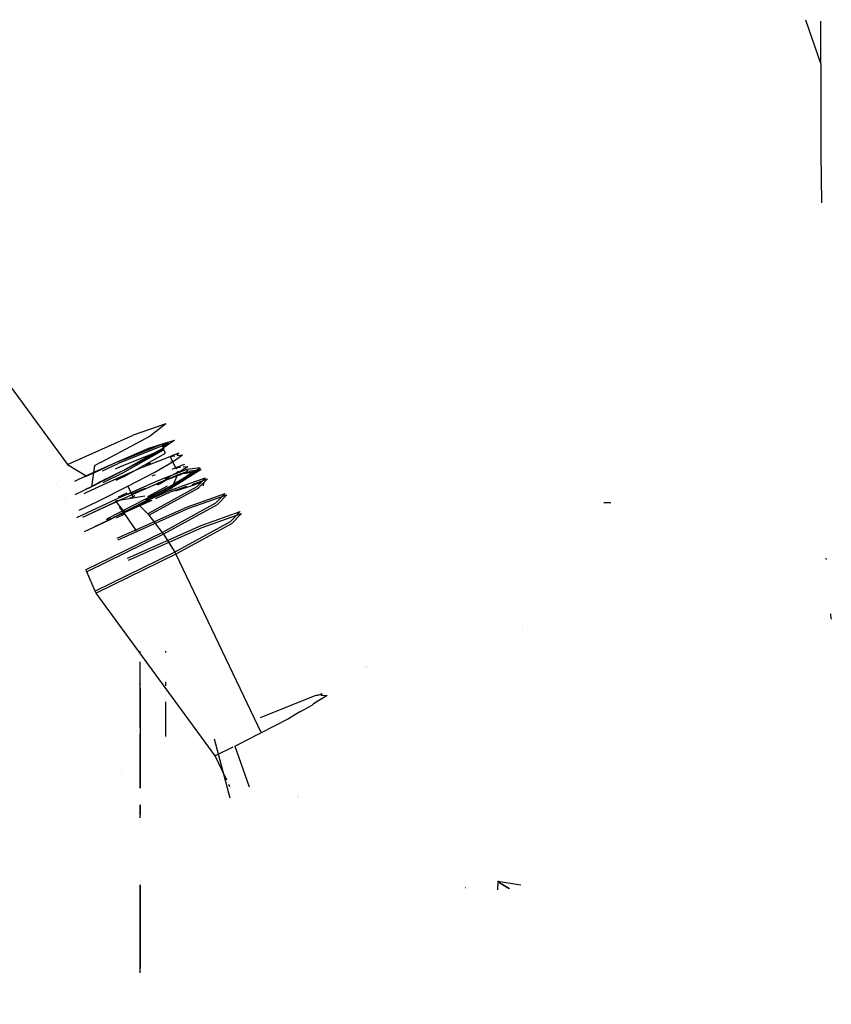
# Model space of a CAD drawing. Units: millimetres. Extents: x -1441 to 1524, y 835 to 8750.
# Drawn here: x -423 to -42, y 2548 to 3010 of the extents above; entities that cross this region are included whole.
import ezdxf

# ---------------------------------------------------------------- set-up
doc = ezdxf.new("R2010")
doc.units = ezdxf.units.MM
doc.layers.add('1', color=7, linetype='CONTINUOUS', true_color=0xffffff)

msp = doc.modelspace()

# ---------------------------------------------------------------- linework, layer by layer
at = {"layer": '1', "color": 18, "linetype": 'CONTINUOUS'}
for p, q in [((-54.192286, 3009.95533, 3050.375279), (-46.991587, 2989.066809, 3049.96945)), ((-46.991587, 2989.066809, 3049.96945), (-46.989104, 3009.316255, 3050.351518)), ((-46.991587, 2989.066809, 3049.96945), (-46.989104, 3009.316255, 3050.351518)), ((-46.991587, 2989.066809, 3049.96945), (-46.996217, 2947.395295, 3048.408046)), ((-46.996217, 2947.395295, 3048.408046), (-46.692447, 2924.044166, 3047.181154)), ((-434.32492, 2847.410887, 1429.812796), (-400.40189, 2801.188916, 1438.150413)), ((-354.329586, 2820.274085, 1390.225895), (-369.699866, 2814.948291, 1423.236974)), ((-354.329586, 2820.274085, 1390.225895), (-369.699866, 2814.948291, 1423.236974)), ((-354.329586, 2820.274085, 1390.225895), (-361.482948, 2814.674586, 1354.563482)), ((-354.329586, 2820.274085, 1390.225895), (-361.482948, 2814.674586, 1354.563482)), ((-400.40189, 2801.188916, 1438.150413), (-369.699866, 2814.948291, 1423.236974)), ((-400.40189, 2801.188916, 1438.150413), (-369.699866, 2814.948291, 1423.236974)), ((-384.714664, 2802.405928, 1335.481124), (-361.482948, 2814.674586, 1354.563482)), ((-384.714664, 2802.405928, 1335.481124), (-361.482948, 2814.674586, 1354.563482)), ((-355.845451, 2810.084313, 1402.415283), (-376.632303, 2801.776618, 1428.995498)), ((-355.845451, 2810.084313, 1402.415283), (-376.632303, 2801.776618, 1428.995498)), ((-362.476438, 2808.826178, 1419.55293), (-376.590564, 2802.624873, 1428.435543)), ((-362.476438, 2808.826178, 1419.55293), (-376.590564, 2802.624873, 1428.435543)), ((-356.611661, 2810.611802, 1402.92442), (-362.476438, 2808.826178, 1419.55293)), ((-356.611661, 2810.611802, 1402.92442), (-362.476438, 2808.826178, 1419.55293)), ((-361.534961, 2808.644149, 1409.219868), (-356.611648, 2810.611802, 1402.92442)), ((-361.534961, 2808.644149, 1409.219868), (-356.611648, 2810.611802, 1402.92442)), ((-355.74024, 2808.842476, 1367.186635), (-360.833257, 2805.387706, 1350.494035)), ((-355.74024, 2808.842476, 1367.186635), (-360.833257, 2805.387706, 1350.494035)), ((-355.759967, 2808.829164, 1367.122314), (-360.383586, 2806.234649, 1360.827001)), ((-355.759967, 2808.829164, 1367.122314), (-360.383586, 2806.234649, 1360.827001)), ((-356.611648, 2810.611802, 1402.92442), (-356.180012, 2810.78431, 1402.372487)), ((-356.611648, 2810.611802, 1402.92442), (-356.180012, 2810.78431, 1402.372487)), ((-356.427505, 2809.870393, 1389.327024), (-356.427505, 2809.870393, 1389.327024)), ((-350.298107, 2812.534064, 1385.023482), (-356.191914, 2810.739601, 1401.734302)), ((-350.298107, 2812.534064, 1385.023482), (-356.191914, 2810.739601, 1401.734302)), ((-356.180012, 2810.78431, 1402.372487), (-356.16287, 2810.748438, 1401.652008)), ((-356.180012, 2810.78431, 1402.372487), (-356.16287, 2810.748438, 1401.652008)), ((-356.16287, 2810.748438, 1401.652008), (-355.967324, 2810.339248, 1393.433532)), ((-356.16287, 2810.748438, 1401.652008), (-355.967324, 2810.339248, 1393.433532)), ((-355.97205, 2810.339248, 1393.433532), (-353.005826, 2811.242312, 1385.023363)), ((-355.97205, 2810.339248, 1393.433532), (-353.005826, 2811.242312, 1385.023363)), ((-355.967324, 2810.339248, 1393.433532), (-355.567115, 2809.501789, 1376.613386)), ((-355.967324, 2810.339248, 1393.433532), (-355.567115, 2809.501789, 1376.613386)), ((-355.966862, 2810.338648, 1393.421478), (-353.004932, 2811.240405, 1385.023482)), ((-355.019838, 2808.356494, 1367.717274), (-355.845451, 2810.084313, 1402.415283)), ((-355.019838, 2808.356494, 1367.717274), (-355.845451, 2810.084313, 1402.415283)), ((-354.909629, 2810.332507, 1385.023363), (-355.834178, 2810.05103, 1387.644753)), ((-355.354428, 2809.056729, 1367.674477), (-355.759967, 2808.829164, 1367.122314)), ((-355.354428, 2809.056729, 1367.674477), (-355.759967, 2808.829164, 1367.122314)), ((-355.709425, 2809.789998, 1382.401985), (-354.909629, 2810.332507, 1385.023363)), ((-353.005826, 2811.242312, 1385.023363), (-355.571756, 2809.501789, 1376.613386)), ((-353.005826, 2811.242312, 1385.023363), (-355.571756, 2809.501789, 1376.613386)), ((-353.004932, 2811.240405, 1385.023482), (-355.567148, 2809.502401, 1376.625678)), ((-355.567115, 2809.501789, 1376.613386), (-355.371578, 2809.092616, 1368.395249)), ((-355.567115, 2809.501789, 1376.613386), (-355.371578, 2809.092616, 1368.395249)), ((-355.371578, 2809.092616, 1368.395249), (-355.354428, 2809.056729, 1367.674477)), ((-355.371578, 2809.092616, 1368.395249), (-355.354428, 2809.056729, 1367.674477)), ((-350.298107, 2812.534064, 1385.023482), (-355.371485, 2809.092616, 1368.395249)), ((-350.298107, 2812.534064, 1385.023482), (-355.371485, 2809.092616, 1368.395249)), ((-376.535315, 2802.6491, 1428.400841), (-371.60847, 2804.618165, 1422.100878)), ((-376.535315, 2802.6491, 1428.400841), (-371.60847, 2804.618165, 1422.100878)), ((-355.347484, 2808.273524, 1402.396448), (-375.990063, 2800.023526, 1428.792126)), ((-355.347484, 2808.273524, 1402.396448), (-375.990063, 2800.023526, 1428.792126)), ((-374.541819, 2797.401875, 1341.137059), (-355.019838, 2808.356494, 1367.717274)), ((-374.541819, 2797.401875, 1341.137059), (-355.019838, 2808.356494, 1367.717274)), ((-360.833257, 2805.387706, 1350.494035), (-374.470685, 2798.329663, 1341.646395)), ((-360.833257, 2805.387706, 1350.494035), (-374.470685, 2798.329663, 1341.646395)), ((-373.914063, 2795.679301, 1341.543682), (-354.527622, 2806.557864, 1367.93936)), ((-373.914063, 2795.679301, 1341.543682), (-354.527622, 2806.557864, 1367.93936)), ((-371.613349, 2804.618165, 1422.100878), (-364.505082, 2807.741374, 1417.627342)), ((-371.613349, 2804.618165, 1422.100878), (-364.505082, 2807.741374, 1417.627342)), ((-371.60847, 2804.618165, 1422.100878), (-361.534961, 2808.644149, 1409.219868)), ((-371.60847, 2804.618165, 1422.100878), (-361.534961, 2808.644149, 1409.219868)), ((-371.604994, 2804.619594, 1422.096306), (-364.504188, 2807.739466, 1417.627461)), ((-369.849129, 2800.925773, 1347.945578), (-362.953514, 2804.49459, 1352.419265)), ((-369.849129, 2800.925773, 1347.945578), (-362.953514, 2804.49459, 1352.419265)), ((-360.383586, 2806.234649, 1360.827001), (-369.844402, 2800.925773, 1347.945578)), ((-360.383586, 2806.234649, 1360.827001), (-369.844402, 2800.925773, 1347.945578)), ((-362.95262, 2804.492682, 1352.419384), (-369.840414, 2800.927913, 1347.950771)), ((-365.931243, 2806.977004, 1416.273125), (-368.145669, 2806.004056, 1417.666763)), ((-365.007518, 2807.25823, 1413.654073), (-365.931243, 2806.977004, 1416.273125)), ((-364.792675, 2800.124139, 1427.347071), (-352.327138, 2805.059165, 1410.640366)), ((-364.505082, 2807.741374, 1417.627342), (-361.539809, 2808.644149, 1409.219868)), ((-364.505082, 2807.741374, 1417.627342), (-361.539809, 2808.644149, 1409.219868)), ((-364.504188, 2807.739466, 1417.627461), (-361.54213, 2808.641263, 1409.229101)), ((-364.444137, 2803.865165, 1353.773482), (-363.644843, 2804.407333, 1356.393213)), ((-363.827221, 2807.617568, 1410.307558), (-363.827221, 2807.617568, 1410.307558)), ((-360.388268, 2806.234649, 1360.827001), (-362.953514, 2804.49459, 1352.419265)), ((-360.388268, 2806.234649, 1360.827001), (-362.953514, 2804.49459, 1352.419265)), ((-360.390283, 2806.230768, 1360.817585), (-362.95262, 2804.492682, 1352.419384)), ((-357.618591, 2807.183253, 1402.314363), (-357.618591, 2807.183253, 1402.314363)), ((-357.618591, 2807.183253, 1402.314363), (-357.618591, 2807.183253, 1402.314363)), ((-354.527622, 2806.557864, 1367.93936), (-355.347484, 2808.273524, 1402.396448)), ((-354.527622, 2806.557864, 1367.93936), (-355.347484, 2808.273524, 1402.396448)), ((-352.327138, 2805.059165, 1410.640366), (-350.095846, 2805.337516, 1397.757211)), ((-352.327138, 2805.059165, 1410.640366), (-349.744081, 2799.653977, 1410.970934)), ((-352.327138, 2805.059165, 1410.640366), (-349.744081, 2799.653977, 1410.970934)), ((-348.152697, 2806.601971, 1394.175179), (-351.986703, 2805.246526, 1401.968581)), ((-350.838453, 2802.726477, 1360.869057), (-346.538156, 2805.781335, 1377.215631)), ((-349.133834, 2805.602394, 1385.497657), (-348.152697, 2806.601971, 1394.175179)), ((-349.007146, 2805.473331, 1391.471218), (-346.538156, 2805.781335, 1377.215631)), ((-400.40189, 2801.188916, 1438.150413), (-391.669869, 2795.999497, 1437.925585)), ((-377.611078, 2802.176491, 1429.077796), (-391.669869, 2795.999497, 1437.925585)), ((-377.611078, 2802.176491, 1429.077796), (-391.669869, 2795.999497, 1437.925585)), ((-387.812853, 2800.769776, 1332.936294), (-389.152378, 2790.731162, 1332.12126)), ((-387.812853, 2800.769776, 1332.936294), (-384.772677, 2802.375292, 1335.433472)), ((-387.812853, 2800.769776, 1332.936294), (-384.772677, 2802.375292, 1335.433472)), ((-377.610962, 2802.176491, 1429.077796), (-384.963867, 2798.75017, 1430.505914)), ((-377.610962, 2802.176491, 1429.077796), (-384.963867, 2798.75017, 1430.505914)), ((-384.004374, 2798.341313, 1430.427337), (-376.632303, 2801.776618, 1428.995498)), ((-384.004374, 2798.341313, 1430.427337), (-376.632303, 2801.776618, 1428.995498)), ((-382.21626, 2799.95949, 1428.773742), (-382.21626, 2799.95949, 1428.773742)), ((-382.21626, 2799.95949, 1428.773742), (-382.21626, 2799.95949, 1428.773742)), ((-381.122728, 2800.417655, 1427.75882), (-381.122728, 2800.417655, 1427.75882)), ((-381.122728, 2800.417655, 1427.75882), (-381.122728, 2800.417655, 1427.75882)), ((-379.269617, 2800.425262, 1427.506781), (-379.269617, 2800.425262, 1427.506781)), ((-379.269617, 2800.425262, 1427.506781), (-379.269617, 2800.425262, 1427.506781)), ((-375.990063, 2800.023526, 1428.792126), (-378.071027, 2799.053819, 1429.196309)), ((-375.990063, 2800.023526, 1428.792126), (-378.071027, 2799.053819, 1429.196309)), ((-376.966894, 2802.476615, 1428.952701), (-377.610962, 2802.176491, 1429.077796)), ((-376.966894, 2802.476615, 1428.952701), (-377.610962, 2802.176491, 1429.077796)), ((-376.966894, 2802.476615, 1428.952701), (-376.535315, 2802.6491, 1428.400841)), ((-376.966894, 2802.476615, 1428.952701), (-376.535315, 2802.6491, 1428.400841)), ((-369.844402, 2800.925773, 1347.945578), (-374.470864, 2798.329663, 1341.646395)), ((-369.844402, 2800.925773, 1347.945578), (-374.470864, 2798.329663, 1341.646395)), ((-374.442736, 2803.374997, 1423.881532), (-374.442736, 2803.374997, 1423.881532)), ((-374.442736, 2803.374997, 1423.881532), (-374.442736, 2803.374997, 1423.881532)), ((-364.792675, 2800.124139, 1427.347071), (-372.941375, 2796.602458, 1433.431633)), ((-368.371407, 2801.832611, 1351.225583), (-368.371407, 2801.832611, 1351.225583)), ((-364.444137, 2803.865165, 1353.773482), (-366.592743, 2802.753156, 1352.379529)), ((-365.824078, 2800.069043, 1425.428026), (-365.824078, 2800.069043, 1425.428026)), ((-363.62436, 2801.046588, 1424.224273), (-362.681746, 2801.465482, 1423.708446)), ((-361.602325, 2801.847092, 1421.514301), (-362.681746, 2801.465482, 1423.708446)), ((-359.531045, 2797.719926, 1346.92622), (-350.838453, 2802.726477, 1360.869057)), ((-352.3615, 2790.971965, 1343.915947), (-338.185281, 2799.767464, 1376.96398)), ((-351.897533, 2802.799213, 1361.258264), (-351.871043, 2802.813739, 1361.288793)), ((-351.871043, 2802.813739, 1361.288793), (-351.857132, 2802.827912, 1361.411835)), ((-351.337354, 2798.996286, 1412.66635), (-349.744081, 2799.653977, 1410.970934)), ((-351.337354, 2798.996286, 1412.66635), (-349.744081, 2799.653977, 1410.970934)), ((-350.041275, 2799.761735, 1405.981858), (-347.772173, 2800.417967, 1398.98244)), ((-350.041275, 2799.761735, 1405.981858), (-347.772173, 2800.417967, 1398.98244)), ((-349.744081, 2799.653977, 1410.970934), (-347.479354, 2799.936406, 1397.894731)), ((-349.744081, 2799.653977, 1410.970934), (-347.479354, 2799.936406, 1397.894731)), ((-349.744081, 2799.653977, 1410.970934), (-349.238212, 2799.029876, 1411.111278)), ((-349.744081, 2799.653977, 1410.970934), (-349.238212, 2799.029876, 1411.111278)), ((-348.359689, 2797.643091, 1367.278088), (-343.9551, 2800.375909, 1377.546199)), ((-348.359689, 2797.643091, 1367.278088), (-343.9551, 2800.375909, 1377.546199)), ((-347.772173, 2800.417967, 1398.98244), (-347.772173, 2800.417967, 1398.98244)), ((-347.772173, 2800.417967, 1398.98244), (-347.772173, 2800.417967, 1398.98244)), ((-345.56964, 2801.196545, 1394.505866), (-347.771924, 2800.417967, 1398.98244)), ((-345.56964, 2801.196545, 1394.505866), (-347.771924, 2800.417967, 1398.98244)), ((-347.023621, 2801.361867, 1384.513459), (-347.023621, 2801.361867, 1384.513459)), ((-347.023621, 2801.361867, 1384.513459), (-347.023621, 2801.361867, 1384.513459)), ((-346.196907, 2800.096338, 1390.490065), (-343.9551, 2800.375909, 1377.546199)), ((-346.196907, 2800.096338, 1390.490065), (-343.9551, 2800.375909, 1377.546199)), ((-338.185281, 2799.767464, 1376.96398), (-344.501495, 2798.979729, 1413.432844)), ((-391.669869, 2795.999497, 1437.925585), (-397.122692, 2793.328378, 1436.856618)), ((-395.8344, 2798.001021, 1435.058646), (-395.8344, 2798.001021, 1435.058646)), ((-392.070621, 2795.62971, 1434.975512), (-392.813487, 2795.265815, 1434.829882)), ((-392.069697, 2795.628041, 1434.975632), (-392.810259, 2795.265269, 1434.830453)), ((-392.069697, 2795.628041, 1434.975632), (-392.810259, 2795.265269, 1434.830453)), ((-392.070621, 2795.62971, 1434.975512), (-384.968611, 2798.75017, 1430.505914)), ((-392.070621, 2795.62971, 1434.975512), (-384.968611, 2798.75017, 1430.505914)), ((-392.069697, 2795.628041, 1434.975632), (-384.969044, 2798.747847, 1430.506883)), ((-375.500463, 2797.796702, 1340.978299), (-389.152378, 2790.731162, 1332.12126)), ((-375.500463, 2797.796702, 1340.978299), (-389.152378, 2790.731162, 1332.12126)), ((-384.963867, 2798.75017, 1430.505914), (-386.248878, 2798.151378, 1430.755496)), ((-384.963867, 2798.75017, 1430.505914), (-386.248878, 2798.151378, 1430.755496)), ((-383.748502, 2792.891945, 1339.332173), (-374.541819, 2797.401875, 1341.137059)), ((-383.748502, 2792.891945, 1339.332173), (-374.541819, 2797.401875, 1341.137059)), ((-375.514813, 2797.789367, 1340.969104), (-382.798685, 2794.22128, 1339.541169)), ((-375.514813, 2797.789367, 1340.969104), (-382.798685, 2794.22128, 1339.541169)), ((-372.941375, 2796.602458, 1433.431633), (-381.965041, 2792.54958, 1437.671311)), ((-379.726313, 2795.849819, 1342.163109), (-379.726313, 2795.849819, 1342.163109)), ((-379.726313, 2795.849819, 1342.163109), (-379.726313, 2795.849819, 1342.163109)), ((-373.914063, 2795.679301, 1341.543682), (-377.696334, 2793.82653, 1340.802204)), ((-373.914063, 2795.679301, 1341.543682), (-377.696334, 2793.82653, 1340.802204)), ((-374.87638, 2798.102111, 1341.094263), (-375.514813, 2797.789367, 1340.969104)), ((-374.87638, 2798.102111, 1341.094263), (-375.514813, 2797.789367, 1340.969104)), ((-374.470864, 2798.329663, 1341.646395), (-374.87638, 2798.102111, 1341.094263)), ((-374.470864, 2798.329663, 1341.646395), (-374.87638, 2798.102111, 1341.094263)), ((-372.718702, 2799.440629, 1346.083878), (-372.718702, 2799.440629, 1346.083878)), ((-372.718702, 2799.440629, 1346.083878), (-372.718702, 2799.440629, 1346.083878)), ((-371.765077, 2791.251391, 1336.751707), (-359.531045, 2797.719926, 1346.92622)), ((-360.09869, 2796.060055, 1424.039014), (-360.853063, 2795.724815, 1424.451833)), ((-360.09869, 2796.060055, 1424.039014), (-360.853063, 2795.724815, 1424.451833)), ((-359.234819, 2796.365462, 1422.283026), (-360.09869, 2796.060055, 1424.039014)), ((-359.234819, 2796.365462, 1422.283026), (-360.09869, 2796.060055, 1424.039014)), ((-358.207995, 2796.717329, 1420.013785), (-358.207995, 2796.717329, 1420.013785)), ((-358.207995, 2796.717329, 1420.013785), (-358.207995, 2796.717329, 1420.013785)), ((-344.501495, 2798.979729, 1413.432844), (-358.102322, 2793.595284, 1431.661017)), ((-357.671797, 2792.6943, 1431.716092), (-344.070971, 2798.078746, 1413.487919)), ((-357.671797, 2792.6943, 1431.716092), (-344.070971, 2798.078746, 1413.487919)), ((-356.947988, 2792.3145, 1347.256787), (-352.574651, 2795.027927, 1357.452043)), ((-356.947988, 2792.3145, 1347.256787), (-352.574651, 2795.027927, 1357.452043)), ((-345.651418, 2797.267407, 1412.569292), (-355.694354, 2793.358773, 1427.13023)), ((-345.651418, 2797.267407, 1412.569292), (-355.694354, 2793.358773, 1427.13023)), ((-355.028452, 2793.815726, 1419.672152), (-347.462535, 2796.938866, 1411.62122)), ((-354.549139, 2794.523309, 1355.556025), (-349.287957, 2797.408313, 1361.619361)), ((-354.549139, 2794.523309, 1355.556025), (-349.287957, 2797.408313, 1361.619361)), ((-339.546084, 2798.028916, 1377.318032), (-353.244899, 2789.529425, 1345.382971)), ((-339.546084, 2798.028916, 1377.318032), (-353.244899, 2789.529425, 1345.382971)), ((-348.780364, 2796.558827, 1410.906799), (-351.572404, 2789.806326, 1426.019318)), ((-348.780364, 2796.558827, 1410.906799), (-351.572404, 2789.806326, 1426.019318)), ((-350.970074, 2796.464816, 1415.559204), (-350.970074, 2796.464816, 1415.559204)), ((-337.754786, 2798.866481, 1377.019055), (-350.716119, 2790.824729, 1346.803138)), ((-337.754786, 2798.866481, 1377.019055), (-350.716119, 2790.824729, 1346.803138)), ((-349.287957, 2797.408313, 1361.619361), (-348.571699, 2798.138039, 1367.954278)), ((-349.287957, 2797.408313, 1361.619361), (-348.571699, 2798.138039, 1367.954278)), ((-348.780364, 2796.558827, 1410.906799), (-347.238519, 2796.362581, 1395.65172)), ((-348.780364, 2796.558827, 1410.906799), (-347.238519, 2796.362581, 1395.65172)), ((-348.37979, 2798.333556, 1369.651611), (-348.37979, 2798.333556, 1369.651611)), ((-348.37979, 2798.333556, 1369.651611), (-348.37979, 2798.333556, 1369.651611)), ((-347.462535, 2796.938866, 1411.62122), (-341.568112, 2797.673911, 1377.587564)), ((-345.651418, 2797.267407, 1412.569292), (-347.462535, 2796.938866, 1411.62122)), ((-345.651418, 2797.267407, 1412.569292), (-347.462535, 2796.938866, 1411.62122)), ((-339.546084, 2798.028916, 1377.318032), (-345.651418, 2797.267407, 1412.569292)), ((-339.546084, 2798.028916, 1377.318032), (-345.651418, 2797.267407, 1412.569292)), ((-344.501495, 2798.979729, 1413.432844), (-344.070971, 2798.078746, 1413.487919)), ((-344.501495, 2798.979729, 1413.432844), (-344.070971, 2798.078746, 1413.487919)), ((-344.383851, 2795.926885, 1371.023431), (-341.568112, 2797.673911, 1377.587564)), ((-344.070971, 2798.078746, 1413.487919), (-337.754786, 2798.866481, 1377.019055)), ((-344.070971, 2798.078746, 1413.487919), (-337.754786, 2798.866481, 1377.019055)), ((-342.847485, 2798.494673, 1385.284999), (-342.847485, 2798.494673, 1385.284999)), ((-336.708929, 2794.634889, 1398.256686), (-335.643679, 2795.011491, 1396.091349)), ((-336.708929, 2794.634889, 1398.256686), (-335.643679, 2795.011491, 1396.091349)), ((-335.643679, 2795.011491, 1396.091349), (-336.096094, 2794.550573, 1392.090008)), ((-335.643679, 2795.011491, 1396.091349), (-336.096094, 2794.550573, 1392.090008)), ((-405.394914, 2792.449746, 1334.275599), (-405.394914, 2792.449746, 1334.275599)), ((-403.993315, 2793.406442, 1338.966082), (-403.993315, 2793.406442, 1338.966082)), ((-389.152378, 2790.731162, 1332.12126), (-397.01754, 2787.066121, 1333.648889)), ((-389.693499, 2790.655345, 1335.071094), (-391.988734, 2789.585794, 1335.516889)), ((-389.692605, 2790.653437, 1335.071214), (-391.984999, 2789.58521, 1335.516456)), ((-389.692605, 2790.653437, 1335.071214), (-391.984999, 2789.58521, 1335.516456)), ((-381.965041, 2792.54958, 1437.671311), (-391.516924, 2788.12167, 1439.903148)), ((-389.693499, 2790.655345, 1335.071094), (-382.627575, 2794.312304, 1339.655272)), ((-389.693499, 2790.655345, 1335.071094), (-382.627575, 2794.312304, 1339.655272)), ((-382.628546, 2794.309432, 1339.654181), (-389.692605, 2790.653437, 1335.071214)), ((-389.692379, 2790.655541, 1335.071372), (-389.692605, 2790.653437, 1335.071214)), ((-389.41591, 2793.239217, 1335.265244), (-389.41591, 2793.239217, 1335.265244)), ((-386.342943, 2783.954114, 1331.341751), (-371.765077, 2791.251391, 1336.751707)), ((-382.798685, 2794.22128, 1339.541169), (-386.074635, 2792.616519, 1338.898949)), ((-382.798685, 2794.22128, 1339.541169), (-386.074635, 2792.616519, 1338.898949)), ((-381.615281, 2775.952548, 1326.912053), (-352.3615, 2790.971965, 1343.915947)), ((-358.102322, 2793.595284, 1431.661017), (-376.838654, 2785.330743, 1442.92558)), ((-376.40813, 2784.429759, 1442.980655), (-358.999809, 2792.108518, 1432.514512)), ((-376.40813, 2784.429759, 1442.980655), (-358.999809, 2792.108518, 1432.514512)), ((-372.31712, 2791.339611, 1337.623447), (-369.83341, 2786.142081, 1337.941416)), ((-372.31712, 2791.339611, 1337.623447), (-369.83341, 2786.142081, 1337.941416)), ((-362.756093, 2790.320166, 1432.623885), (-369.232893, 2787.533253, 1437.66249)), ((-362.756093, 2790.320166, 1432.623885), (-369.232893, 2787.533253, 1437.66249)), ((-339.801759, 2790.775269, 1359.315641), (-362.776995, 2778.176755, 1332.837231)), ((-339.801759, 2790.775269, 1359.315641), (-362.776995, 2778.176755, 1332.837231)), ((-362.761748, 2786.280406, 1343.140347), (-353.551576, 2791.330888, 1353.754799)), ((-362.761748, 2786.280406, 1343.140347), (-353.551576, 2791.330888, 1353.754799)), ((-355.694354, 2793.358773, 1427.13023), (-362.724524, 2790.33375, 1432.599327)), ((-355.694354, 2793.358773, 1427.13023), (-362.724524, 2790.33375, 1432.599327)), ((-358.989759, 2792.112951, 1432.50847), (-357.671797, 2792.6943, 1431.716092)), ((-358.989759, 2792.112951, 1432.50847), (-357.671797, 2792.6943, 1431.716092)), ((-358.21189, 2791.665585, 1346.522142), (-356.947988, 2792.3145, 1347.256787)), ((-358.21189, 2791.665585, 1346.522142), (-356.947988, 2792.3145, 1347.256787)), ((-354.797661, 2789.465636, 1346.746452), (-348.926748, 2793.108244, 1360.432896)), ((-350.732006, 2790.814872, 1346.766103), (-351.930976, 2790.070981, 1343.971021)), ((-350.732006, 2790.814872, 1346.766103), (-351.930976, 2790.070981, 1343.971021)), ((-351.891011, 2789.26751, 1429.117329), (-348.952319, 2790.306437, 1423.143846)), ((-351.891011, 2789.26751, 1429.117329), (-348.952319, 2790.306437, 1423.143846)), ((-351.200342, 2788.681954, 1429.53933), (-344.507004, 2791.048371, 1415.933747)), ((-351.200342, 2788.681954, 1429.53933), (-344.507004, 2791.048371, 1415.933747)), ((-350.843172, 2792.862335, 1355.66794), (-350.843172, 2792.862335, 1355.66794)), ((-349.608637, 2788.875928, 1424.730181), (-341.4675, 2791.613787, 1413.644321)), ((-348.644598, 2790.415227, 1422.518341), (-336.708929, 2794.634889, 1398.256686)), ((-348.644598, 2790.415227, 1422.518341), (-336.708929, 2794.634889, 1398.256686)), ((-347.989618, 2794.380838, 1360.164792), (-347.989618, 2794.380838, 1360.164792)), ((-347.989618, 2794.380838, 1360.164792), (-347.989618, 2794.380838, 1360.164792)), ((-342.020842, 2791.927349, 1410.880113), (-334.810704, 2794.476479, 1396.224029)), ((-342.020842, 2791.927349, 1410.880113), (-334.810704, 2794.476479, 1396.224029)), ((-341.4675, 2791.613787, 1413.644321), (-337.900125, 2793.003515, 1401.393153)), ((-339.60141, 2790.979383, 1361.087607), (-339.801759, 2790.775269, 1359.315641)), ((-339.60141, 2790.979383, 1361.087607), (-339.801759, 2790.775269, 1359.315641)), ((-336.096094, 2794.550573, 1392.090008), (-339.60141, 2790.979383, 1361.087607)), ((-336.096094, 2794.550573, 1392.090008), (-339.60141, 2790.979383, 1361.087607)), ((-338.911876, 2790.298147, 1359.951632), (-339.005202, 2790.203065, 1359.126218)), ((-338.911876, 2790.298147, 1359.951632), (-339.005202, 2790.203065, 1359.126218)), ((-334.810704, 2794.476479, 1396.224029), (-338.911876, 2790.298147, 1359.951632)), ((-334.810704, 2794.476479, 1396.224029), (-338.911876, 2790.298147, 1359.951632)), ((-336.522504, 2792.692661, 1386.06948), (-336.895764, 2791.031808, 1368.410952)), ((-393.483379, 2788.889308, 1335.807188), (-393.483379, 2788.889308, 1335.807188)), ((-391.516924, 2788.12167, 1439.903148), (-392.745997, 2787.535391, 1439.920646)), ((-369.232893, 2787.533253, 1437.66249), (-384.941757, 2780.361384, 1443.135269)), ((-369.232893, 2787.533253, 1437.66249), (-384.941757, 2780.361384, 1443.135269)), ((-353.248954, 2789.52691, 1345.373519), (-381.525993, 2775.008887, 1328.937419)), ((-353.248954, 2789.52691, 1345.373519), (-381.525993, 2775.008887, 1328.937419)), ((-351.930976, 2790.070981, 1343.971021), (-381.184787, 2775.051564, 1326.967128)), ((-351.930976, 2790.070981, 1343.971021), (-381.184787, 2775.051564, 1326.967128)), ((-378.135562, 2784.168452, 1437.679894), (-364.131499, 2786.554439, 1432.854192)), ((-378.135562, 2784.168452, 1437.679894), (-364.131499, 2786.554439, 1432.854192)), ((-376.585566, 2786.096666, 1435.322182), (-372.495118, 2788.009615, 1434.639335)), ((-365.779454, 2790.104357, 1429.23944), (-372.207158, 2787.247937, 1432.756907)), ((-365.779454, 2790.104357, 1429.23944), (-372.207158, 2787.247937, 1432.756907)), ((-371.202418, 2785.472492, 1337.689843), (-369.83341, 2786.142081, 1337.941416)), ((-371.202418, 2785.472492, 1337.689843), (-369.83341, 2786.142081, 1337.941416)), ((-370.229483, 2787.540883, 1435.847647), (-367.289927, 2788.754304, 1432.719651)), ((-369.83341, 2786.142081, 1337.941416), (-368.880752, 2786.664477, 1339.039322)), ((-369.83341, 2786.142081, 1337.941416), (-368.880752, 2786.664477, 1339.039322)), ((-369.418319, 2785.536448, 1337.762249), (-369.83341, 2786.142081, 1337.941416)), ((-369.418319, 2785.536448, 1337.762249), (-369.83341, 2786.142081, 1337.941416)), ((-367.251895, 2788.770003, 1432.679181), (-364.019375, 2790.104357, 1429.23944)), ((-366.858577, 2787.77335, 1341.36981), (-366.858577, 2787.77335, 1341.36981)), ((-366.858577, 2787.77335, 1341.36981), (-366.858577, 2787.77335, 1341.36981)), ((-363.703294, 2784.893348, 1341.570012), (-354.797661, 2789.465636, 1346.746452)), ((-339.005202, 2790.203065, 1359.126218), (-362.181664, 2777.494162, 1332.415946)), ((-339.005202, 2790.203065, 1359.126218), (-362.181664, 2777.494162, 1332.415946)), ((-361.7093, 2789.869938, 1344.489265), (-361.7093, 2789.869938, 1344.489265)), ((-361.7093, 2789.869938, 1344.489265), (-361.7093, 2789.869938, 1344.489265)), ((-351.891011, 2789.26751, 1429.117329), (-361.440989, 2785.023524, 1434.343398)), ((-351.891011, 2789.26751, 1429.117329), (-361.440989, 2785.023524, 1434.343398)), ((-351.200342, 2788.681954, 1429.53933), (-358.594055, 2785.39621, 1433.585413)), ((-351.200342, 2788.681954, 1429.53933), (-358.594055, 2785.39621, 1433.585413)), ((-353.247772, 2789.527643, 1345.376273), (-353.247772, 2789.527643, 1345.376273)), ((-353.247772, 2789.527643, 1345.376273), (-353.247772, 2789.527643, 1345.376273)), ((-351.901093, 2789.011395, 1427.798423), (-351.901093, 2789.011395, 1427.798423)), ((-351.901093, 2789.011395, 1427.798423), (-351.901093, 2789.011395, 1427.798423)), ((-344.067663, 2781.450957, 1433.437236), (-326.404572, 2787.695616, 1397.533424)), ((-344.067663, 2781.450957, 1433.437236), (-326.404572, 2787.695616, 1397.533424)), ((-343.462765, 2780.725688, 1433.724292), (-325.710237, 2787.001818, 1397.638686)), ((-343.462765, 2780.725688, 1433.724292), (-325.710237, 2787.001818, 1397.638686)), ((-339.898991, 2789.379092, 1358.944004), (-339.898991, 2789.379092, 1358.944004)), ((-339.898991, 2789.379092, 1358.944004), (-339.898991, 2789.379092, 1358.944004)), ((-326.404572, 2787.695616, 1397.533424), (-330.924988, 2783.090085, 1357.553251)), ((-326.404572, 2787.695616, 1397.533424), (-330.924988, 2783.090085, 1357.553251)), ((-325.710237, 2787.001818, 1397.638686), (-330.253541, 2782.37316, 1357.455976)), ((-325.710237, 2787.001818, 1397.638686), (-330.253541, 2782.37316, 1357.455976)), ((-401.243294, 2783.411452, 1440.039267), (-401.243294, 2783.411452, 1440.039267)), ((-400.773249, 2785.31602, 1334.37835), (-400.773249, 2785.31602, 1334.37835)), ((-376.838654, 2785.330743, 1442.92558), (-396.272706, 2776.19013, 1445.316542)), ((-395.011229, 2779.807893, 1331.276795), (-386.342943, 2783.954114, 1331.341751)), ((-376.40813, 2784.429759, 1442.980655), (-393.420521, 2776.428162, 1445.073678)), ((-376.40813, 2784.429759, 1442.980655), (-393.420521, 2776.428162, 1445.073678)), ((-378.135562, 2784.168452, 1437.679894), (-373.920828, 2779.045552, 1443.06422)), ((-378.135562, 2784.168452, 1437.679894), (-373.920828, 2779.045552, 1443.06422)), ((-377.167493, 2766.741484, 1451.55061), (-344.067663, 2781.450957, 1433.437236)), ((-377.167493, 2766.741484, 1451.55061), (-344.067663, 2781.450957, 1433.437236)), ((-373.869568, 2778.523892, 1442.527778), (-376.109462, 2781.246425, 1439.666313)), ((-360.941017, 2784.353228, 1434.869748), (-376.046822, 2777.640253, 1443.136141)), ((-360.941017, 2784.353228, 1434.869748), (-376.046822, 2777.640253, 1443.136141)), ((-361.592525, 2784.441095, 1434.959205), (-373.920828, 2779.045552, 1443.06422)), ((-361.592525, 2784.441095, 1434.959205), (-373.920828, 2779.045552, 1443.06422)), ((-362.776995, 2778.176755, 1332.837231), (-366.928359, 2782.371118, 1336.27444)), ((-366.924757, 2783.997583, 1338.342602), (-366.924757, 2783.997583, 1338.342602)), ((-366.924757, 2783.997583, 1338.342602), (-366.924757, 2783.997583, 1338.342602)), ((-361.864131, 2784.835481, 1434.574955), (-363.594299, 2784.066599, 1435.521761)), ((-361.864131, 2784.835481, 1434.574955), (-363.594299, 2784.066599, 1435.521761)), ((-358.594055, 2785.39621, 1433.585413), (-359.10062, 2785.171094, 1433.862622)), ((-358.594055, 2785.39621, 1433.585413), (-359.10062, 2785.171094, 1433.862622)), ((-330.924988, 2783.090085, 1357.553251), (-355.902225, 2769.393653, 1328.767665)), ((-330.924988, 2783.090085, 1357.553251), (-355.902225, 2769.393653, 1328.767665)), ((-330.253541, 2782.37316, 1357.455976), (-355.35726, 2768.607348, 1328.524716)), ((-330.253541, 2782.37316, 1357.455976), (-355.35726, 2768.607348, 1328.524716)), ((-331.74894, 2782.30441, 1357.451522), (-331.74894, 2782.30441, 1357.451522)), ((-331.74894, 2782.30441, 1357.451522), (-331.74894, 2782.30441, 1357.451522)), ((-330.559605, 2782.1754, 1360.015446), (-330.559605, 2782.1754, 1360.015446)), ((-330.559605, 2782.1754, 1360.015446), (-330.559605, 2782.1754, 1360.015446)), ((-145.401359, 2783.282489, 3023.098961), (-148.693532, 2783.214062, 3023.700014)), ((-397.904954, 2778.423765, 1331.255111), (-397.904954, 2778.423765, 1331.255111)), ((-395.525876, 2779.561727, 1331.272939), (-395.525876, 2779.561727, 1331.272939)), ((-384.941757, 2780.361384, 1443.135269), (-387.867441, 2778.961953, 1443.11335)), ((-384.941757, 2780.361384, 1443.135269), (-387.867441, 2778.961953, 1443.11335)), ((-382.09796, 2775.449246, 1330.878027), (-380.335407, 2776.354168, 1331.902519)), ((-380.151465, 2780.401329, 1333.76972), (-380.151465, 2780.401329, 1333.76972)), ((-380.151465, 2780.401329, 1333.76972), (-380.151465, 2780.401329, 1333.76972)), ((-373.920828, 2779.045552, 1443.06422), (-378.466004, 2776.517449, 1444.549956)), ((-373.920828, 2779.045552, 1443.06422), (-378.466004, 2776.517449, 1444.549956)), ((-376.171324, 2777.584924, 1443.204273), (-378.39649, 2776.596067, 1444.421957)), ((-376.171324, 2777.584924, 1443.204273), (-378.39649, 2776.596067, 1444.421957)), ((-377.503425, 2776.244513, 1443.909791), (-373.538077, 2778.077334, 1442.89387)), ((-377.503425, 2776.244513, 1443.909791), (-373.538077, 2778.077334, 1442.89387)), ((-376.730263, 2765.94159, 1451.929338), (-343.462765, 2780.725688, 1433.724292)), ((-376.730263, 2765.94159, 1451.929338), (-343.462765, 2780.725688, 1433.724292)), ((-375.209782, 2777.904447, 1442.871139), (-374.446958, 2778.257023, 1442.675705)), ((-375.209782, 2777.904447, 1442.871139), (-374.446958, 2778.257023, 1442.675705)), ((-374.446958, 2778.257023, 1442.675705), (-373.869568, 2778.523892, 1442.527778)), ((-374.446958, 2778.257023, 1442.675705), (-373.869568, 2778.523892, 1442.527778)), ((-373.538077, 2778.077334, 1442.89387), (-373.869568, 2778.523892, 1442.527778)), ((-368.136317, 2770.088643, 1447.929747), (-373.538077, 2778.077334, 1442.89387)), ((-364.170007, 2778.979585, 1334.524546), (-364.170007, 2778.979585, 1334.524546)), ((-364.170007, 2778.979585, 1334.524546), (-364.170007, 2778.979585, 1334.524546)), ((-362.181664, 2777.494162, 1332.415946), (-362.776995, 2778.176755, 1332.837231)), ((-355.902225, 2769.393653, 1328.767665), (-362.181664, 2777.494162, 1332.415946)), ((-337.786943, 2772.69575, 1435.943253), (-319.397688, 2779.196948, 1398.563392)), ((-337.786943, 2772.69575, 1435.943253), (-319.397688, 2779.196948, 1398.563392)), ((-337.238014, 2771.757811, 1436.095364), (-318.81386, 2778.271407, 1398.644574)), ((-337.238014, 2771.757811, 1436.095364), (-318.81386, 2778.271407, 1398.644574)), ((-319.397688, 2779.196948, 1398.563392), (-324.103922, 2774.402112, 1356.939562)), ((-319.397688, 2779.196948, 1398.563392), (-324.103922, 2774.402112, 1356.939562)), ((-323.529035, 2773.467749, 1356.941707), (-318.81386, 2778.271407, 1398.644574)), ((-323.529035, 2773.467749, 1356.941707), (-318.81386, 2778.271407, 1398.644574)), ((-319.545952, 2777.916602, 1398.561102), (-319.545952, 2777.916602, 1398.561102)), ((-319.545952, 2777.916602, 1398.561102), (-319.545952, 2777.916602, 1398.561102)), ((-381.184787, 2775.051564, 1326.967128), (-392.702771, 2769.665107, 1328.889922)), ((-381.525993, 2775.008887, 1328.937419), (-387.774653, 2772.086686, 1329.980544)), ((-381.525993, 2775.008887, 1328.937419), (-387.774653, 2772.086686, 1329.980544)), ((-381.615281, 2775.952548, 1326.912053), (-381.184787, 2775.051564, 1326.967128)), ((-372.247577, 2757.381409, 1454.801328), (-337.786943, 2772.69575, 1435.943253)), ((-372.247577, 2757.381409, 1454.801328), (-337.786943, 2772.69575, 1435.943253)), ((-371.764064, 2756.414622, 1454.989083), (-337.238014, 2771.757811, 1436.095364)), ((-371.764064, 2756.414622, 1454.989083), (-337.238014, 2771.757811, 1436.095364)), ((-324.103922, 2774.402112, 1356.939562), (-350.108027, 2760.142773, 1326.970585)), ((-324.103922, 2774.402112, 1356.939562), (-350.108027, 2760.142773, 1326.970585)), ((-323.529035, 2773.467749, 1356.941707), (-349.582493, 2759.181231, 1326.915748)), ((-323.529035, 2773.467749, 1356.941707), (-349.582493, 2759.181231, 1326.915748)), ((-355.902225, 2769.393653, 1328.767665), (-391.795814, 2751.837939, 1322.171815)), ((-355.35726, 2768.607348, 1328.524716), (-391.432643, 2750.962704, 1321.895488)), ((-355.35726, 2768.607348, 1328.524716), (-391.432643, 2750.962704, 1321.895488)), ((-355.35726, 2768.607348, 1328.524716), (-355.902225, 2769.393653, 1328.767665)), ((-355.35726, 2768.607348, 1328.524716), (-355.902225, 2769.393653, 1328.767665)), ((-355.35726, 2768.607348, 1328.524716), (-350.108027, 2760.142773, 1326.970585)), ((-355.35726, 2768.607348, 1328.524716), (-350.108027, 2760.142773, 1326.970585)), ((-354.238759, 2769.073712, 1330.81155), (-354.238759, 2769.073712, 1330.81155)), ((-354.238759, 2769.073712, 1330.81155), (-354.238759, 2769.073712, 1330.81155)), ((-338.542086, 2771.12695, 1435.970357), (-338.542086, 2771.12695, 1435.970357)), ((-338.542086, 2771.12695, 1435.970357), (-338.542086, 2771.12695, 1435.970357)), ((-350.108027, 2760.142773, 1326.970585), (-387.477309, 2741.865367, 1320.103534)), ((-350.108027, 2760.142773, 1326.970585), (-387.477309, 2741.865367, 1320.103534)), ((-349.582493, 2759.181231, 1326.915748), (-387.022674, 2740.869015, 1320.035823)), ((-349.582493, 2759.181231, 1326.915748), (-387.022674, 2740.869015, 1320.035823)), ((-350.108027, 2760.142773, 1326.970585), (-349.582493, 2759.181231, 1326.915748)), ((-350.108027, 2760.142773, 1326.970585), (-349.582493, 2759.181231, 1326.915748)), ((-349.582493, 2759.181231, 1326.915748), (-309.501946, 2675.307244, 1332.045682)), ((-349.582493, 2759.181231, 1326.915748), (-309.501946, 2675.307244, 1332.045682)), ((-382.528233, 2756.027287, 1324.563192), (-382.528233, 2756.027287, 1324.563192)), ((-382.528233, 2756.027287, 1324.563192), (-382.528233, 2756.027287, 1324.563192)), ((-44.524522, 2757.393416, 3038.425153), (-44.522945, 2757.272214, 3038.418785)), ((-44.522945, 2757.272214, 3038.418785), (-44.519133, 2757.272499, 3038.417813)), ((-44.522945, 2757.272214, 3038.418785), (-44.519133, 2757.272499, 3038.417813)), ((-44.522945, 2757.272214, 3038.418785), (-44.47164, 2756.644905, 3038.3592)), ((-391.432643, 2750.962704, 1321.895488), (-391.795814, 2751.837939, 1322.171815)), ((-387.477309, 2741.865367, 1320.103534), (-391.432643, 2750.962704, 1321.895488)), ((-388.688527, 2744.95596, 1321.506319), (-388.688527, 2744.95596, 1321.506319)), ((-388.688527, 2744.95596, 1321.506319), (-388.688527, 2744.95596, 1321.506319)), ((-388.530485, 2744.592453, 1321.434724), (-388.530485, 2744.592453, 1321.434724)), ((-388.530485, 2744.592453, 1321.434724), (-388.530485, 2744.592453, 1321.434724)), ((-387.022674, 2740.869015, 1320.035823), (-387.477309, 2741.865367, 1320.103534)), ((-331.153303, 2664.516419, 1324.781664), (-387.022674, 2740.869015, 1320.035823)), ((-42.390437, 2731.197851, 3035.9421), (-42.32166, 2730.356902, 3035.862222)), ((-42.32166, 2730.356902, 3035.862222), (-42.013191, 2728.754724, 3035.687097)), ((-412.191998, 2726.318045, 3023.409841), (-412.191998, 2726.318045, 3023.409841)), ((-412.191998, 2726.318045, 3023.409841), (-412.191998, 2726.318045, 3023.409841)), ((-186.869859, 2723.416712, 3031.319733), (-186.869859, 2723.416712, 3031.319733)), ((-186.869859, 2723.416712, 3031.319733), (-186.869859, 2723.416712, 3031.319733)), ((-186.736675, 2725.10215, 3031.421721), (-186.736675, 2725.10215, 3031.421721)), ((-186.736675, 2725.10215, 3031.421721), (-186.736675, 2725.10215, 3031.421721)), ((-366.394013, 2718.028885, 814.473642), (-366.394013, 2718.028885, 814.473642)), ((-366.394013, 2713.104695, 801.451838), (-366.394013, 2713.681761, 801.456086)), ((-354.401052, 2714.139779, 817.552133), (-354.401052, 2714.139779, 817.552133)), ((-354.401052, 2713.671405, 818.064408), (-354.401052, 2713.104695, 818.684236)), ((-168.531994, 2712.845861, 3031.234369), (-168.531994, 2712.845861, 3031.234369)), ((-164.348373, 2714.012038, 3031.400442), (-164.348373, 2714.012038, 3031.400442)), ((-366.394013, 2708.485022, 822.93474), (-366.394013, 2708.608836, 822.824973)), ((-366.394013, 2698.321074, 801.3523), (-366.394013, 2708.608836, 801.420507)), ((-186.477403, 2710.968313, 3030.900606), (-186.477403, 2710.968313, 3030.900606)), ((-186.477403, 2710.968313, 3030.900606), (-186.477403, 2710.968313, 3030.900606)), ((-366.394013, 2702.088565, 828.60551), (-366.394013, 2705.608815, 825.484637)), ((-260.685296, 2706.5772, 3028.284348), (-260.685296, 2706.5772, 3028.284348)), ((-260.685296, 2706.5772, 3028.284348), (-260.685296, 2706.5772, 3028.284348)), ((-260.261997, 2706.576983, 3028.284613), (-260.261997, 2706.576983, 3028.284613)), ((-259.490833, 2706.02385, 3028.239762), (-259.490833, 2706.02385, 3028.239762)), ((-259.388793, 2706.025729, 3028.237128), (-259.388793, 2706.025729, 3028.237128)), ((-232.084087, 2705.691129, 3029.006647), (-232.084087, 2705.691129, 3029.006647)), ((-232.084087, 2705.691129, 3029.006647), (-232.084087, 2705.691129, 3029.006647)), ((-189.755888, 2704.780001, 3030.072284), (-189.755888, 2704.780001, 3030.072284)), ((-189.755888, 2704.780001, 3030.072284), (-189.755888, 2704.780001, 3030.072284)), ((-366.394013, 2700.062495, 830.681659), (-366.394013, 2702.088565, 828.60551)), ((-366.394013, 2698.346449, 849.636274), (-366.394013, 2698.123664, 849.623241)), ((-366.394013, 2685.618132, 801.278926), (-366.394013, 2698.321074, 801.3523)), ((-366.394013, 2698.256742, 849.883585), (-366.394013, 2698.123664, 849.623241)), ((-354.401052, 2699.341042, 846.894297), (-354.401052, 2697.395689, 852.257408)), ((-366.394013, 2696.156472, 834.68423), (-366.394013, 2697.708815, 833.093517)), ((-366.394013, 2696.156472, 834.68423), (-366.394013, 2687.89193, 836.643673)), ((-354.401052, 2694.786179, 859.451525), (-354.401052, 2694.786179, 859.451525)), ((-282.750971, 2693.029435, 1412.798046), (-280.884355, 2693.762749, 1410.203703)), ((-282.750971, 2693.029435, 1412.798046), (-280.884355, 2693.762749, 1410.203703)), ((-280.884355, 2693.762749, 1410.203703), (-281.565292, 2692.992882, 1402.936218)), ((-280.884355, 2693.762749, 1410.203703), (-281.565292, 2692.992882, 1402.936218)), ((-354.401052, 2692.672239, 865.279411), (-354.401052, 2692.672239, 865.279411)), ((-354.401052, 2690.693141, 870.735552), (-354.401052, 2690.693141, 870.735552)), ((-354.401052, 2689.923581, 872.857141), (-354.401052, 2673.587895, 917.892721)), ((-283.677399, 2693.057984, 1420.500763), (-309.971094, 2682.407349, 1451.799996)), ((-283.677399, 2693.057984, 1420.500763), (-309.971094, 2682.407349, 1451.799996)), ((-285.06367, 2689.037614, 1365.598795), (-285.680771, 2688.339919, 1359.012611)), ((-285.06367, 2689.037614, 1365.598795), (-285.680771, 2688.339919, 1359.012611)), ((-278.634548, 2692.902535, 1378.560431), (-285.063427, 2689.037614, 1365.598795)), ((-278.634548, 2692.902535, 1378.560431), (-285.063427, 2689.037614, 1365.598795)), ((-283.835024, 2690.426721, 1378.711858), (-283.835024, 2690.426721, 1378.711858)), ((-283.835024, 2690.426721, 1378.711858), (-283.835024, 2690.426721, 1378.711858)), ((-283.677399, 2693.057984, 1420.500763), (-282.751234, 2693.029435, 1412.798046)), ((-283.677399, 2693.057984, 1420.500763), (-282.751234, 2693.029435, 1412.798046)), ((-281.565461, 2692.992882, 1402.936218), (-278.634548, 2692.902535, 1378.560431)), ((-281.565461, 2692.992882, 1402.936218), (-278.634548, 2692.902535, 1378.560431)), ((-366.394013, 2688.383014, 848.661365), (-366.394013, 2688.383014, 848.661365)), ((-366.394013, 2687.89193, 836.643673), (-366.394013, 2686.492652, 836.574174)), ((-366.394013, 2686.492652, 836.574174), (-366.394013, 2673.795432, 835.965432)), ((-366.394013, 2685.872281, 848.492607), (-366.394013, 2685.872281, 848.492607)), ((-366.394013, 2677.699059, 801.239985), (-366.394013, 2685.618132, 801.278926)), ((-291.425942, 2685.212588, 1352.770957), (-296.768725, 2682.000607, 1341.999061)), ((-291.425942, 2685.212588, 1352.770957), (-296.768725, 2682.000607, 1341.999061)), ((-291.426201, 2685.212588, 1352.770957), (-285.680771, 2688.339919, 1359.012611)), ((-291.426201, 2685.212588, 1352.770957), (-285.680771, 2688.339919, 1359.012611)), ((-288.411586, 2687.024763, 1358.848376), (-288.411586, 2687.024763, 1358.848376)), ((-288.411586, 2687.024763, 1358.848376), (-288.411586, 2687.024763, 1358.848376)), ((-296.768725, 2682.000607, 1341.999061), (-309.501946, 2675.307244, 1332.045682)), ((-296.768725, 2682.000607, 1341.999061), (-309.501946, 2675.307244, 1332.045682)), ((-369.597594, 2675.037169, 961.118792), (-369.597594, 2675.037169, 961.118792)), ((-369.597594, 2675.037169, 961.118792), (-369.597594, 2675.037169, 961.118792)), ((-367.998616, 2676.528992, 961.972154), (-367.998616, 2676.528992, 961.972154)), ((-367.998616, 2676.528992, 961.972154), (-367.998616, 2676.528992, 961.972154)), ((-309.501946, 2675.307244, 1332.045682), (-318.19278, 2670.975818, 1329.129912)), ((-309.501946, 2675.307244, 1332.045682), (-318.19278, 2670.975818, 1329.129912)), ((-370.718936, 2670.892112, 958.644691), (-370.718936, 2670.892112, 958.644691)), ((-370.718936, 2670.892112, 958.644691), (-370.718936, 2670.892112, 958.644691)), ((-366.394013, 2672.91519, 801.216461), (-366.394013, 2674.699277, 801.225234)), ((-366.394013, 2673.795432, 835.965432), (-366.394013, 2661.097497, 835.383154)), ((-366.394013, 2660.211772, 801.163293), (-366.394013, 2672.91519, 801.216461)), ((-354.401052, 2673.352034, 918.542965), (-354.401052, 2673.352034, 918.542965)), ((-331.683517, 2672.540635, 1460.119009), (-324.319282, 2644.83338, 1461.790631)), ((-321.894139, 2669.108599, 1327.521332), (-318.192596, 2670.975818, 1329.129912)), ((-321.894139, 2669.108599, 1327.521332), (-318.192596, 2670.975818, 1329.129912)), ((-361.499372, 2667.90528, 1327.062938), (-361.499372, 2667.90528, 1327.062938)), ((-361.499372, 2667.90528, 1327.062938), (-361.499372, 2667.90528, 1327.062938)), ((-322.934161, 2668.612759, 1327.539181), (-331.153303, 2664.516419, 1324.781664)), ((-322.934161, 2668.612759, 1327.539181), (-331.153303, 2664.516419, 1324.781664)), ((-322.934161, 2668.612759, 1327.539189), (-331.153303, 2664.516419, 1324.781671)), ((-322.934161, 2668.612759, 1327.539189), (-331.153303, 2664.516419, 1324.781671)), ((-321.894139, 2669.108599, 1327.521332), (-315.257192, 2650.000066, 1328.209212)), ((-321.894139, 2669.108599, 1327.521332), (-315.257192, 2650.000066, 1328.209212)), ((-321.894139, 2669.108599, 1327.521339), (-315.257192, 2650.000066, 1328.20922)), ((-321.894139, 2669.108599, 1327.521339), (-315.257192, 2650.000066, 1328.20922)), ((-397.170218, 2664.942263, 943.860777), (-397.170218, 2664.942263, 943.860777)), ((-374.097335, 2662.802278, 949.141828), (-374.097335, 2662.802278, 949.141828)), ((-374.097335, 2662.802278, 949.141828), (-374.097335, 2662.802278, 949.141828)), ((-366.394013, 2661.097497, 835.383154), (-366.394013, 2649.424296, 834.868728)), ((-354.401052, 2664.976291, 946.381885), (-354.401052, 2664.976291, 946.381885)), ((-325.697774, 2653.099984, 1325.47992), (-331.153303, 2664.516419, 1324.781664)), ((-325.697774, 2653.099984, 1325.479928), (-331.153303, 2664.516419, 1324.781671)), ((-412.157583, 2659.077851, 974.249491), (-412.157583, 2659.077851, 974.249491)), ((-374.967486, 2656.609398, 976.927126), (-374.967486, 2656.609398, 976.927126)), ((-374.967486, 2656.609398, 976.927126), (-374.967486, 2656.609398, 976.927126)), ((-372.427493, 2659.449345, 969.56924), (-372.427493, 2659.449345, 969.56924)), ((-372.427493, 2659.449345, 969.56924), (-372.427493, 2659.449345, 969.56924)), ((-366.394013, 2649.435897, 801.127394), (-366.394013, 2660.211772, 801.163293)), ((-366.394013, 2659.121779, 809.285703), (-366.394013, 2659.121779, 809.285703)), ((-375.091046, 2654.928893, 1041.984059), (-375.078619, 2654.90362, 1042.216994)), ((-374.967486, 2655.985489, 962.314205), (-374.967486, 2655.985489, 962.314205)), ((-324.216428, 2650.000066, 1325.669519), (-324.765923, 2651.149958, 1325.599188)), ((-324.216428, 2650.000066, 1325.669526), (-324.765923, 2651.149958, 1325.599196)), ((-324.123472, 2649.805543, 1325.681416), (-324.123472, 2649.805543, 1325.681416)), ((-324.123472, 2649.805543, 1325.681423), (-324.123472, 2649.805543, 1325.681423)), ((-315.057221, 2649.424325, 1328.229938), (-315.057221, 2649.424325, 1328.229938)), ((-315.057221, 2649.424325, 1328.229938), (-315.057221, 2649.424325, 1328.229938)), ((-324.315117, 2644.817709, 1461.791576), (-324.315117, 2644.817709, 1461.791576)), ((-324.314917, 2644.816958, 1461.791622), (-324.314915, 2644.816948, 1461.791622)), ((-292.518903, 2645.886269, 1454.033705), (-292.518903, 2645.886269, 1454.033705)), ((-292.518903, 2645.886269, 1454.033705), (-292.518903, 2645.886269, 1454.033705)), ((-292.300249, 2645.428707, 1454.061691), (-292.300249, 2645.428707, 1454.061691)), ((-292.300249, 2645.428707, 1454.061691), (-292.300249, 2645.428707, 1454.061691)), ((-292.296734, 2645.421351, 1454.062141), (-292.296734, 2645.421351, 1454.062141)), ((-292.296734, 2645.421351, 1454.062141), (-292.296734, 2645.421351, 1454.062141)), ((-292.279413, 2645.385104, 1454.064358), (-292.27941, 2645.385098, 1454.064358)), ((-292.279413, 2645.385104, 1454.064358), (-292.27941, 2645.385098, 1454.064358)), ((-292.079247, 2644.96623, 1454.089977), (-292.079247, 2644.96623, 1454.089977)), ((-292.079247, 2644.96623, 1454.089977), (-292.079247, 2644.96623, 1454.089977)), ((-366.394013, 2635.547886, 801.089883), (-366.394013, 2641.554771, 801.105497)), ((-366.394013, 2641.542535, 834.53473), (-366.394013, 2637.030891, 834.344687)), ((-322.658994, 2638.586697, 1462.167503), (-322.658994, 2638.586697, 1462.167503)), ((-366.394013, 2634.395017, 801.087237), (-366.394013, 2634.395017, 801.087237)), ((-366.394013, 2633.058983, 801.084905), (-366.394013, 2633.058983, 801.084905)), ((-366.394013, 2629.769109, 834.049636), (-366.394013, 2629.769109, 834.049636)), ((-366.394013, 2606.273387, 833.142849), (-366.394013, 2606.273387, 833.142849)), ((-366.394013, 2606.243194, 801.015475), (-366.394013, 2606.243194, 801.015475)), ((-198.538706, 2605.546445, 3006.106392), (-198.672108, 2601.74101, 3004.487283)), ((-198.526815, 2605.992761, 3006.029182), (-198.538706, 2605.546445, 3006.106392)), ((-187.784317, 2603.884069, 3004.889308), (-198.538706, 2605.546445, 3006.106392)), ((-187.784317, 2603.884069, 3004.889308), (-198.538706, 2605.546445, 3006.106392)), ((-198.538706, 2605.546445, 3006.106392), (-192.975807, 2602.347051, 3004.233024)), ((-198.538706, 2605.546445, 3006.106392), (-193.827021, 2602.573106, 3004.329546)), ((-366.394013, 2605.416512, 833.111634), (-366.394013, 2605.416512, 833.111634)), ((-366.394013, 2604.999637, 833.096447), (-366.394013, 2604.999637, 833.096447)), ((-366.394013, 2604.13981, 800.990486), (-366.394013, 2604.13981, 800.990486)), ((-366.394013, 2596.695632, 800.902046), (-366.394013, 2604.128011, 800.990346)), ((-366.394013, 2603.810104, 833.053114), (-366.394013, 2597.595185, 832.826711)), ((-213.722959, 2602.827996, 3002.906337), (-213.563889, 2602.792472, 3002.962843)), ((-213.722959, 2602.827996, 3002.906337), (-213.563889, 2602.792472, 3002.962843)), ((-193.644702, 2602.874964, 3003.400341), (-193.451568, 2602.812499, 3003.442779)), ((-366.394013, 2597.595185, 832.826711), (-366.394013, 2584.892482, 832.387187)), ((-366.394013, 2597.19206, 843.206605), (-366.394013, 2597.19206, 843.206605)), ((-366.394013, 2583.992213, 800.717033), (-366.394013, 2596.695632, 800.902046)), ((-366.394013, 2595.770509, 809.343937), (-366.394013, 2595.770509, 809.343937)), ((-366.394013, 2585.330797, 842.589681), (-366.394013, 2585.330797, 842.589681)), ((-366.394013, 2584.892482, 832.387187), (-366.394013, 2572.18954, 831.971802)), ((-366.394013, 2584.517341, 842.547379), (-366.394013, 2584.517341, 842.547379)), ((-366.394013, 2571.288317, 800.553776), (-366.394013, 2583.992213, 800.717033)), ((-366.394013, 2583.121624, 809.542842), (-366.394013, 2583.121624, 809.542842)), ((-366.394013, 2572.18954, 831.971802), (-366.394013, 2564.755574, 831.742856)), ((-366.394013, 2562.787076, 800.45486), (-366.394013, 2571.288317, 800.553776)), ((-366.394013, 2570.468569, 809.744898), (-366.394013, 2570.468569, 809.744898)), ((-207.649798, 2561.889632, 2953.466504), (-207.649798, 2561.889632, 2953.466504)), ((-76.968832, 2557.826888, 2954.486492), (-76.968832, 2557.826888, 2954.486492)), ((-76.968832, 2557.826888, 2954.486492), (-76.968832, 2557.826888, 2954.486492)), ((-45.298772, 2555.560318, 2949.270456), (-45.298772, 2555.560318, 2949.270456)), ((-232.879684, 2553.181385, 2930.33511), (-232.879684, 2553.181385, 2930.33511)), ((-366.394013, 2548.000628, 800.295774), (-366.394013, 2548.000628, 800.295774))]:
    msp.add_line(p, q, dxfattribs=at)

doc.saveas('drawing.dxf')
